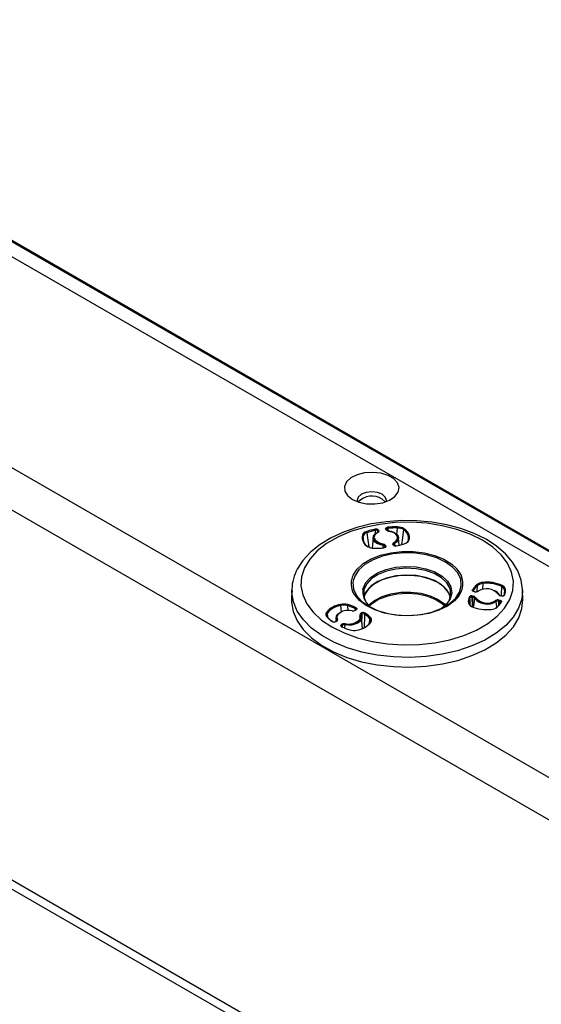
# Model space of a CAD drawing. Extents: x 2.9 to 76.3, y 6.5 to 55.2.
# Drawn here: x 43.7 to 46.6, y 32.4 to 37.9 of the extents above; entities that cross this region are included whole.
import ezdxf

# ---------------------------------------------------------------- set-up
doc = ezdxf.new("R2010")
doc.units = 0
doc.header["$LTSCALE"] = 2
doc.header["$MEASUREMENT"] = 0
doc.layers.add('OBJECT', color=7, linetype='CONTINUOUS')

msp = doc.modelspace()

# ---------------------------------------------------------------- linework, layer by layer
at = {"layer": 'OBJECT', "linetype": 'Continuous'}
for p, q in [((49.746, 31.8634), (11.3907, 54.0054)), ((50.8448, 32.4936), (33.0946, 42.7405)), ((50.8358, 32.4925), (33.0946, 42.7343)), ((50.764, 32.451), (33.0946, 42.6514)), ((49.644, 31.6867), (32.234, 41.7373)), ((45.6233, 35.3481), (45.5816, 35.3376)), ((45.6685, 35.351), (45.6233, 35.3481)), ((45.7131, 35.3462), (45.6685, 35.351)), ((45.7533, 35.3339), (45.7131, 35.3462)), ((45.523, 35.2983), (45.5112, 35.2729)), ((45.5472, 35.3205), (45.523, 35.2983)), ((45.5816, 35.3376), (45.5472, 35.3205)), ((45.7854, 35.3153), (45.7533, 35.3339)), ((45.8067, 35.2922), (45.7854, 35.3153)), ((45.8151, 35.2664), (45.8067, 35.2922)), ((45.5112, 35.2729), (45.5129, 35.2467)), ((45.5129, 35.2467), (45.528, 35.222)), ((45.6317, 35.2396), (45.6053, 35.2294)), ((45.6628, 35.2431), (45.6317, 35.2396)), ((45.6939, 35.2396), (45.6628, 35.2431)), ((45.7202, 35.2294), (45.6939, 35.2396)), ((45.7919, 35.2163), (45.81, 35.2403)), ((45.81, 35.2403), (45.8151, 35.2664)), ((45.528, 35.222), (45.5549, 35.2008)), ((45.5549, 35.2008), (45.5915, 35.1853)), ((45.5877, 35.2142), (45.5815, 35.1962)), ((45.5815, 35.1962), (45.5827, 35.1882)), ((45.6053, 35.2294), (45.5877, 35.2142)), ((45.5915, 35.1853), (45.6344, 35.1766)), ((45.6798, 35.1756), (45.7237, 35.1824)), ((45.7379, 35.2142), (45.7202, 35.2294)), ((45.7202, 35.2025), (45.7379, 35.1873)), ((45.7237, 35.1824), (45.7622, 35.1964)), ((45.744, 35.1962), (45.7379, 35.2142)), ((45.7379, 35.1873), (45.7383, 35.1866)), ((45.7428, 35.1882), (45.744, 35.1962)), ((45.7622, 35.1964), (45.7919, 35.2163)), ((45.6344, 35.1766), (45.6798, 35.1756)), ((45.7427, 35.0766), (45.6598, 35.064)), ((45.7934, 35.0716), (45.7066, 35.0621)), ((45.8277, 35.0826), (45.7427, 35.0766)), ((45.8818, 35.0735), (45.7934, 35.0716)), ((45.9132, 35.0817), (45.8277, 35.0826)), ((45.9696, 35.0678), (45.8818, 35.0735)), ((45.9978, 35.0741), (45.9132, 35.0817)), ((46.0801, 35.0597), (45.9978, 35.0741)), ((45.5055, 35.0192), (45.4367, 34.9876)), ((45.5451, 35.0215), (45.474, 34.9912)), ((45.5802, 35.0448), (45.5055, 35.0192)), ((45.6232, 35.0453), (45.5451, 35.0215)), ((45.6598, 35.064), (45.5802, 35.0448)), ((45.7066, 35.0621), (45.6232, 35.0453)), ((45.6348, 35.0151), (45.6407, 34.9741)), ((45.6807, 35.0065), (45.693, 35.015)), ((45.6837, 35.0133), (45.6839, 35.0289)), ((45.693, 35.015), (45.6933, 35.0162)), ((45.6933, 35.0162), (45.6939, 35.0169)), ((45.6939, 35.0169), (45.6949, 35.017)), ((45.6949, 35.017), (45.6961, 35.0166)), ((45.6968, 35.0224), (45.6955, 35.0252)), ((45.6955, 35.0252), (45.6955, 35.0179)), ((45.6955, 35.0168), (45.6957, 35.017)), ((45.6957, 35.017), (45.6971, 35.0194)), ((45.6997, 35.0193), (45.6961, 35.0166)), ((45.697, 35.0219), (45.6968, 35.0224)), ((45.6968, 35.0224), (45.6968, 35.0224)), ((45.6971, 35.0194), (45.697, 35.0219)), ((45.7016, 35.0226), (45.6997, 35.0193)), ((45.7, 35.0295), (45.7012, 35.0268)), ((45.7012, 35.0268), (45.7015, 35.0261)), ((45.7015, 35.0261), (45.7016, 35.0226)), ((45.7401, 35.038), (45.741, 35.0406)), ((45.7406, 35.0358), (45.7401, 35.038)), ((45.7419, 35.0331), (45.7406, 35.0358)), ((45.741, 35.0406), (45.7432, 35.0429)), ((45.7432, 35.0429), (45.7467, 35.0447)), ((45.7453, 35.0361), (45.7447, 35.0343)), ((45.7447, 35.0343), (45.7448, 35.0341)), ((45.7448, 35.034), (45.7447, 35.0341)), ((45.7448, 35.034), (45.745, 35.0335)), ((45.745, 35.0335), (45.745, 35.0328)), ((45.7468, 35.0376), (45.7453, 35.0361)), ((45.7467, 35.0447), (45.751, 35.0457)), ((45.7491, 35.0388), (45.7468, 35.0376)), ((45.752, 35.0394), (45.7491, 35.0388)), ((45.752, 35.0394), (45.7524, 35.0278)), ((45.7524, 35.0278), (45.7524, 35.0257)), ((45.7556, 35.0264), (45.7552, 35.0257)), ((45.772, 35.0221), (45.7552, 35.0257)), ((45.7559, 35.0265), (45.7556, 35.0264)), ((45.7561, 35.0259), (45.7559, 35.0265)), ((45.7562, 35.0248), (45.7561, 35.0259)), ((45.7562, 35.0248), (45.7742, 35.021)), ((45.7865, 35.016), (45.772, 35.0221)), ((45.7742, 35.021), (45.7897, 35.0145)), ((45.7976, 35.0079), (45.7865, 35.016)), ((45.7897, 35.0145), (45.8016, 35.0058)), ((45.8014, 35.0058), (45.8064, 35.0417)), ((45.8385, 35.0325), (45.833, 34.9879)), ((46.055, 35.0546), (45.9696, 35.0678)), ((46.136, 35.0342), (46.055, 35.0546)), ((46.1586, 35.0388), (46.0801, 35.0597)), ((46.2108, 35.0071), (46.136, 35.0342)), ((46.2319, 35.0117), (46.1586, 35.0388)), ((45.4367, 34.9876), (45.3752, 34.9503)), ((45.474, 34.9912), (45.4115, 34.9551)), ((45.6191, 34.9652), (45.6151, 34.9979)), ((45.6407, 34.9741), (45.646, 34.9378)), ((45.6702, 34.987), (45.6654, 34.9302)), ((45.6702, 34.9854), (45.673, 34.9964)), ((45.6726, 34.9745), (45.6702, 34.9854)), ((45.68, 34.9643), (45.6726, 34.9745)), ((45.673, 34.9964), (45.6807, 35.0065)), ((45.6748, 34.9895), (45.6747, 34.9889)), ((45.6747, 34.9889), (45.677, 34.9786)), ((45.677, 34.9786), (45.6839, 34.9691)), ((45.6794, 34.9835), (45.6798, 34.9851)), ((45.6839, 34.9723), (45.6794, 34.9835)), ((45.6919, 34.9556), (45.68, 34.9643)), ((45.6836, 35.0086), (45.6837, 35.0133)), ((45.6959, 34.962), (45.6839, 34.9723)), ((45.6839, 34.9691), (45.6951, 34.961)), ((45.6951, 34.961), (45.7096, 34.9549)), ((45.703, 34.9592), (45.6959, 34.962)), ((45.7142, 34.9546), (45.703, 34.9592)), ((45.7818, 34.9577), (45.7855, 34.9605)), ((45.7855, 34.9605), (45.7969, 34.9684)), ((45.8008, 34.9635), (45.7886, 34.955)), ((45.7969, 34.9684), (45.8042, 34.9779)), ((45.8046, 34.9984), (45.7976, 35.0079)), ((45.8086, 34.9737), (45.8008, 34.9635)), ((45.8016, 35.0058), (45.809, 34.9956)), ((45.8042, 34.9779), (45.8068, 34.9881)), ((45.8068, 34.9881), (45.8046, 34.9984)), ((45.8114, 34.9846), (45.8086, 34.9737)), ((45.809, 34.9956), (45.8114, 34.9846)), ((45.8149, 34.9453), (45.8113, 34.987)), ((45.833, 34.9879), (45.8283, 34.9502)), ((46.2778, 34.9738), (46.2108, 35.0071)), ((46.2987, 34.9788), (46.2319, 35.0117)), ((46.3354, 34.9351), (46.2778, 34.9738)), ((46.3574, 34.9406), (46.2987, 34.9788)), ((45.3222, 34.9076), (45.279, 34.8603)), ((45.359, 34.914), (45.3177, 34.8689)), ((45.3752, 34.9503), (45.3222, 34.9076)), ((45.4115, 34.9551), (45.359, 34.914)), ((45.7074, 34.9491), (45.6919, 34.9556)), ((45.7254, 34.9452), (45.7074, 34.9491)), ((45.7096, 34.9549), (45.7264, 34.9513)), ((45.7108, 34.8904), (45.7689, 34.9044)), ((45.727, 34.9521), (45.7142, 34.9546)), ((45.7264, 34.9319), (45.7254, 34.9452)), ((45.7349, 34.9324), (45.7306, 34.9314)), ((45.7383, 34.9341), (45.7349, 34.9324)), ((45.7353, 34.9396), (45.7351, 34.9338)), ((45.7365, 34.9368), (45.7353, 34.9396)), ((45.7365, 34.9352), (45.7365, 34.9368)), ((45.7368, 34.9354), (45.7365, 34.9368)), ((45.7368, 34.9354), (45.7368, 34.9354)), ((45.7406, 34.9364), (45.7383, 34.9341)), ((45.7397, 34.9439), (45.741, 34.9412)), ((45.7414, 34.9391), (45.7406, 34.9364)), ((45.741, 34.9412), (45.7414, 34.9391)), ((45.7689, 34.9044), (45.8308, 34.9114)), ((45.7799, 34.9544), (45.7818, 34.9577)), ((45.7801, 34.951), (45.7799, 34.9544)), ((45.7803, 34.9502), (45.7801, 34.951)), ((45.7816, 34.9475), (45.7803, 34.9502)), ((45.7859, 34.9454), (45.7844, 34.9487)), ((45.7859, 34.9529), (45.7845, 34.9504)), ((45.7845, 34.9504), (45.7846, 34.9481)), ((45.7859, 34.9454), (45.7858, 34.9456)), ((45.7886, 34.955), (45.7859, 34.9529)), ((45.7869, 34.9445), (45.7859, 34.9454)), ((45.7888, 34.9435), (45.7869, 34.9445)), ((45.7886, 34.955), (45.7884, 34.9448)), ((45.7886, 34.955), (45.7886, 34.955)), ((45.7919, 34.9427), (45.7888, 34.9435)), ((45.7954, 34.9424), (45.7919, 34.9427)), ((45.7983, 34.9428), (45.7954, 34.9424)), ((45.8308, 34.9114), (45.8938, 34.9111)), ((45.8938, 34.9111), (45.9554, 34.9035)), ((46.3824, 34.8919), (46.3354, 34.9351)), ((46.4069, 34.8981), (46.3574, 34.9406)), ((45.279, 34.8603), (45.2489, 34.8134)), ((45.3177, 34.8689), (45.2885, 34.8208)), ((45.615, 34.8437), (45.6588, 34.8698)), ((45.6698, 34.8645), (45.6252, 34.8387)), ((45.6588, 34.8698), (45.7108, 34.8904)), ((45.7227, 34.8843), (45.6698, 34.8645)), ((45.7816, 34.8974), (45.7227, 34.8843)), ((45.8439, 34.9031), (45.7816, 34.8974)), ((45.9069, 34.9012), (45.8439, 34.9031)), ((45.9678, 34.8917), (45.9069, 34.9012)), ((45.9554, 34.9035), (46.0131, 34.8889)), ((46.024, 34.8752), (45.9678, 34.8917)), ((46.0131, 34.8889), (46.0645, 34.8679)), ((46.073, 34.8523), (46.024, 34.8752)), ((46.0645, 34.8679), (46.1075, 34.8413)), ((46.1127, 34.824), (46.073, 34.8523)), ((46.4178, 34.8452), (46.3824, 34.8919)), ((46.4464, 34.8521), (46.4069, 34.8981)), ((46.4754, 34.8033), (46.4464, 34.8521)), ((45.2489, 34.8134), (45.2427, 34.8008)), ((45.2885, 34.8208), (45.2721, 34.7706)), ((45.5588, 34.779), (45.5812, 34.813)), ((45.5908, 34.8082), (45.5682, 34.7742)), ((45.5812, 34.813), (45.6093, 34.8394)), ((45.6252, 34.8387), (45.5908, 34.8082)), ((45.6093, 34.8394), (45.615, 34.8437)), ((45.695, 34.7919), (45.7421, 34.8109)), ((45.744, 34.8013), (45.6977, 34.7826)), ((45.7421, 34.8109), (45.7955, 34.8232)), ((45.7966, 34.8134), (45.744, 34.8013)), ((45.7955, 34.8232), (45.8524, 34.828)), ((45.8526, 34.8181), (45.7966, 34.8134)), ((45.8524, 34.828), (45.9097, 34.8251)), ((45.9089, 34.8153), (45.8526, 34.8181)), ((45.9626, 34.805), (45.9089, 34.8153)), ((45.9097, 34.8251), (45.9643, 34.8146)), ((46.0108, 34.7878), (45.9626, 34.805)), ((45.9643, 34.8146), (46.0133, 34.7972)), ((46.0133, 34.7972), (46.054, 34.7737)), ((46.1075, 34.8413), (46.1365, 34.8148)), ((46.1413, 34.7915), (46.1127, 34.824)), ((46.4407, 34.7959), (46.4178, 34.8452)), ((46.4505, 34.7452), (46.4407, 34.7959)), ((46.4939, 34.7523), (46.4754, 34.8033)), ((45.2721, 34.7706), (45.2688, 34.7197)), ((45.5607, 34.7525), (45.5584, 34.7382)), ((45.5682, 34.7742), (45.5607, 34.7525)), ((45.6294, 34.7378), (45.6567, 34.7671)), ((45.66, 34.7582), (45.6332, 34.7294)), ((45.6567, 34.7671), (45.695, 34.7919)), ((45.6975, 34.7438), (45.6599, 34.7194)), ((45.6977, 34.7826), (45.66, 34.7582)), ((45.7208, 34.7531), (45.6789, 34.7316)), ((45.7439, 34.7626), (45.6975, 34.7438)), ((45.7703, 34.7685), (45.7208, 34.7531)), ((45.7965, 34.7747), (45.7439, 34.7626)), ((45.8246, 34.7769), (45.7703, 34.7685)), ((45.8526, 34.7794), (45.7965, 34.7747)), ((45.8807, 34.7779), (45.8246, 34.7769)), ((45.909, 34.7765), (45.8526, 34.7794)), ((45.9358, 34.7713), (45.8807, 34.7779)), ((45.9627, 34.7663), (45.909, 34.7765)), ((45.9867, 34.7576), (45.9358, 34.7713)), ((46.0109, 34.7491), (45.9627, 34.7663)), ((46.0308, 34.7375), (45.9867, 34.7576)), ((46.0508, 34.7647), (46.0108, 34.7878)), ((46.0509, 34.726), (46.0109, 34.7491)), ((46.0805, 34.7369), (46.0508, 34.7647)), ((46.054, 34.7737), (46.0842, 34.7455)), ((46.0842, 34.7455), (46.1023, 34.714)), ((46.1576, 34.7564), (46.1413, 34.7915)), ((46.1609, 34.72), (46.1576, 34.7564)), ((46.4472, 34.6942), (46.4505, 34.7452)), ((46.5013, 34.6995), (46.4939, 34.7523)), ((45.2179, 34.6965), (45.2167, 34.6433)), ((45.2179, 34.6873), (45.2179, 34.6965)), ((45.218, 34.6831), (45.2179, 34.6873)), ((45.2688, 34.7197), (45.2787, 34.669)), ((45.5667, 34.6714), (45.5566, 34.691)), ((45.5584, 34.7382), (45.5617, 34.7019)), ((45.5617, 34.7019), (45.578, 34.6667)), ((45.6128, 34.697), (45.6146, 34.7058)), ((45.6146, 34.7058), (45.6294, 34.7378)), ((45.6185, 34.6979), (45.6169, 34.6652)), ((45.6332, 34.7294), (45.6185, 34.6979)), ((45.633, 34.6907), (45.624, 34.675)), ((45.6466, 34.705), (45.6259, 34.6748)), ((45.6599, 34.7194), (45.633, 34.6907)), ((45.6789, 34.7316), (45.6466, 34.705)), ((45.8243, 34.6842), (45.8809, 34.6852)), ((45.8809, 34.6852), (45.9364, 34.6786)), ((46.0656, 34.712), (46.0308, 34.7375)), ((46.0807, 34.6982), (46.0509, 34.726)), ((46.0894, 34.6826), (46.0656, 34.712)), ((46.0983, 34.7059), (46.0805, 34.7369)), ((46.0985, 34.6671), (46.0807, 34.6982)), ((46.1032, 34.6734), (46.0983, 34.7059)), ((46.1023, 34.714), (46.1073, 34.6809)), ((46.1511, 34.6841), (46.1609, 34.72)), ((46.222, 34.6948), (46.2227, 34.6975)), ((46.2229, 34.6922), (46.222, 34.6948)), ((46.2252, 34.6899), (46.2229, 34.6922)), ((46.2288, 34.6882), (46.2252, 34.6899)), ((46.227, 34.6931), (46.2266, 34.6913)), ((46.2269, 34.6908), (46.2266, 34.6913)), ((46.2266, 34.6913), (46.2266, 34.6913)), ((46.228, 34.6898), (46.2269, 34.6908)), ((46.227, 34.6931), (46.2271, 34.6906)), ((46.23, 34.6889), (46.228, 34.6898)), ((46.2322, 34.6874), (46.2288, 34.6882)), ((46.2329, 34.6882), (46.23, 34.6889)), ((46.2369, 34.6866), (46.2322, 34.6874)), ((46.2374, 34.6873), (46.2369, 34.6866)), ((46.2378, 34.6874), (46.2374, 34.6873)), ((46.238, 34.6867), (46.2378, 34.6874)), ((46.2381, 34.6855), (46.238, 34.6867)), ((46.2496, 34.6882), (46.2509, 34.7214)), ((46.2513, 34.6879), (46.2588, 34.692)), ((46.2513, 34.6879), (46.2516, 34.6891)), ((46.2516, 34.6891), (46.2523, 34.6898)), ((46.2523, 34.6898), (46.2534, 34.69)), ((46.2534, 34.69), (46.2546, 34.6896)), ((46.281, 34.7329), (46.2795, 34.6987)), ((46.3846, 34.6694), (46.3854, 34.7168)), ((46.4017, 34.6981), (46.401, 34.677)), ((46.4308, 34.6441), (46.4472, 34.6942)), ((46.5015, 34.6893), (46.4969, 34.6479)), ((46.5005, 34.6882), (46.5013, 34.6995)), ((46.5026, 34.6433), (46.5014, 34.6965)), ((46.5014, 34.6965), (46.5015, 34.6893)), ((45.2167, 34.6433), (45.2169, 34.6298)), ((45.2267, 34.6305), (45.218, 34.6831)), ((45.2483, 34.5791), (45.2267, 34.6305)), ((45.2787, 34.669), (45.3015, 34.6197)), ((45.594, 34.6386), (45.5667, 34.6714)), ((45.578, 34.6667), (45.6066, 34.6343)), ((45.6321, 34.6097), (45.594, 34.6386)), ((45.6066, 34.6343), (45.6463, 34.606)), ((45.6169, 34.6652), (45.6259, 34.6377)), ((45.6259, 34.6748), (45.6192, 34.6546)), ((45.6227, 34.675), (45.6257, 34.6827)), ((45.645, 34.6117), (45.6775, 34.6385)), ((45.7049, 34.6449), (45.6661, 34.6214)), ((45.6775, 34.6385), (45.7198, 34.6602)), ((45.752, 34.6626), (45.7049, 34.6449)), ((45.7198, 34.6602), (45.7696, 34.6758)), ((45.8049, 34.6736), (45.752, 34.6626)), ((45.7696, 34.6758), (45.8243, 34.6842)), ((45.8607, 34.6772), (45.8049, 34.6736)), ((45.9165, 34.6733), (45.8607, 34.6772)), ((45.9692, 34.6621), (45.9165, 34.6733)), ((45.9364, 34.6786), (45.9877, 34.6647)), ((46.016, 34.6441), (45.9692, 34.6621)), ((45.9877, 34.6647), (46.0321, 34.6445)), ((46.0544, 34.6204), (46.016, 34.6441)), ((46.0321, 34.6445), (46.0672, 34.6188)), ((46.0989, 34.648), (46.0777, 34.6172)), ((46.1226, 34.636), (46.0836, 34.6075)), ((46.1001, 34.6546), (46.0894, 34.6826)), ((46.0934, 34.6377), (46.095, 34.6411)), ((46.0941, 34.6195), (46.1285, 34.6501)), ((46.095, 34.6411), (46.1032, 34.6734)), ((46.1011, 34.6585), (46.0985, 34.6671)), ((46.1073, 34.6809), (46.0989, 34.648)), ((46.1479, 34.6644), (46.1226, 34.636)), ((46.1285, 34.6501), (46.1511, 34.6841)), ((46.2093, 34.6382), (46.2088, 34.6537)), ((46.2103, 34.6118), (46.2093, 34.6382)), ((46.2248, 34.6569), (46.2201, 34.6577)), ((46.2201, 34.6577), (46.2221, 34.6043)), ((46.2213, 34.6639), (46.226, 34.6632)), ((46.2251, 34.6048), (46.2248, 34.6569)), ((46.2343, 34.6514), (46.2294, 34.6047)), ((46.3591, 34.6031), (46.3552, 34.6327)), ((46.3684, 34.6347), (46.3681, 34.6137)), ((46.3731, 34.634), (46.3684, 34.6347)), ((46.3696, 34.641), (46.3743, 34.6402)), ((46.3723, 34.6164), (46.3731, 34.634)), ((46.3754, 34.6335), (46.3731, 34.634)), ((46.3743, 34.6402), (46.3778, 34.6394)), ((46.3778, 34.6324), (46.3754, 34.6335)), ((46.3778, 34.6394), (46.3813, 34.6377)), ((46.3793, 34.6308), (46.3778, 34.6324)), ((46.3799, 34.6291), (46.3793, 34.6308)), ((46.3852, 34.6637), (46.3805, 34.6644)), ((46.3859, 34.6645), (46.3808, 34.6653)), ((46.3813, 34.6377), (46.3836, 34.6354)), ((46.3836, 34.6354), (46.3845, 34.6328)), ((46.3845, 34.6328), (46.3839, 34.6301)), ((46.3845, 34.6647), (46.3846, 34.6694)), ((46.4016, 34.5959), (46.4308, 34.6441)), ((46.4969, 34.6479), (46.4796, 34.596)), ((46.4981, 34.5946), (46.5026, 34.6433)), ((45.2169, 34.6298), (45.2256, 34.5771)), ((45.2256, 34.5771), (45.2472, 34.5257)), ((45.2823, 34.53), (45.2483, 34.5791)), ((45.3015, 34.6197), (45.3369, 34.5729)), ((45.5025, 34.5782), (45.4882, 34.5719)), ((45.4948, 34.5745), (45.4913, 34.6108)), ((45.5191, 34.582), (45.5025, 34.5782)), ((45.537, 34.5831), (45.5191, 34.582)), ((45.5273, 34.6095), (45.5299, 34.5828)), ((45.5546, 34.5813), (45.537, 34.5831)), ((45.5743, 34.5864), (45.5687, 34.5832)), ((45.5693, 34.5821), (45.5696, 34.5833)), ((45.5696, 34.5833), (45.5703, 34.5841)), ((45.5703, 34.5841), (45.5714, 34.5843)), ((45.5714, 34.5843), (45.5726, 34.5839)), ((45.5722, 34.5852), (45.5725, 34.5918)), ((45.576, 34.5859), (45.5726, 34.5839)), ((45.5755, 34.5974), (45.5779, 34.5957)), ((45.5787, 34.5881), (45.576, 34.5859)), ((45.5779, 34.5957), (45.5797, 34.5933)), ((45.58, 34.5906), (45.5787, 34.5881)), ((45.5797, 34.5933), (45.58, 34.5906)), ((45.6796, 34.5857), (45.6321, 34.6097)), ((45.6446, 34.6113), (45.645, 34.6117)), ((45.6463, 34.606), (45.6953, 34.5831)), ((45.6661, 34.6214), (45.6492, 34.6065)), ((45.7344, 34.5678), (45.6796, 34.5857)), ((45.6953, 34.5831), (45.7515, 34.5665)), ((46.0354, 34.584), (45.9801, 34.5666)), ((45.9966, 34.5739), (46.0495, 34.5938)), ((46.0836, 34.6075), (46.0354, 34.584)), ((46.0495, 34.5938), (46.0941, 34.6195)), ((46.0777, 34.6172), (46.052, 34.595)), ((46.0701, 34.6065), (46.0544, 34.6204)), ((46.0672, 34.6188), (46.0747, 34.6113)), ((46.2184, 34.6055), (46.2182, 34.6054)), ((46.3528, 34.5969), (46.3557, 34.599)), ((46.3603, 34.5508), (46.4016, 34.5959)), ((46.3795, 34.6273), (46.3796, 34.628)), ((46.3796, 34.628), (46.3798, 34.6286)), ((46.3799, 34.6287), (46.3798, 34.6286)), ((46.3799, 34.6288), (46.3799, 34.6291)), ((46.3799, 34.6288), (46.3799, 34.6287)), ((46.4796, 34.596), (46.4497, 34.546)), ((46.4807, 34.5426), (46.4981, 34.5946)), ((45.2472, 34.5257), (45.2813, 34.4765)), ((45.3281, 34.4842), (45.2823, 34.53)), ((45.3369, 34.5729), (45.3839, 34.5297)), ((45.3839, 34.5297), (45.4415, 34.4911)), ((45.4149, 34.5667), (45.4164, 34.5464)), ((45.4644, 34.5435), (45.4626, 34.5234)), ((45.4675, 34.5232), (45.464, 34.5212)), ((45.4645, 34.5227), (45.4642, 34.5214)), ((45.4643, 34.5402), (45.4663, 34.5512)), ((45.4675, 34.5293), (45.4643, 34.5402)), ((45.4652, 34.5234), (45.4645, 34.5227)), ((45.4663, 34.5236), (45.4652, 34.5234)), ((45.4663, 34.5512), (45.4734, 34.5615)), ((45.4675, 34.5232), (45.4663, 34.5236)), ((45.4673, 34.5233), (45.4675, 34.5293)), ((45.4678, 34.5287), (45.4675, 34.5293)), ((45.4675, 34.5293), (45.4675, 34.5293)), ((45.468, 34.5265), (45.4678, 34.5287)), ((45.4708, 34.5541), (45.4689, 34.5438)), ((45.4689, 34.5438), (45.4719, 34.5336)), ((45.4774, 34.5637), (45.4708, 34.5541)), ((45.4734, 34.5615), (45.485, 34.5703)), ((45.4882, 34.5719), (45.4774, 34.5637)), ((45.485, 34.5703), (45.4904, 34.5731)), ((45.5844, 34.5215), (45.5727, 34.5156)), ((45.5816, 34.518), (45.5925, 34.5262)), ((45.5939, 34.532), (45.5844, 34.5215)), ((45.5964, 34.5214), (45.5849, 34.5126)), ((45.5925, 34.5262), (45.5991, 34.5359)), ((45.5937, 34.5508), (45.5961, 34.5443)), ((45.5961, 34.5443), (45.5939, 34.532)), ((45.6035, 34.5317), (45.5964, 34.5214)), ((45.6009, 34.5461), (45.5979, 34.5563)), ((45.5991, 34.5359), (45.6009, 34.5461)), ((45.6017, 34.5556), (45.6018, 34.5557)), ((45.6019, 34.5549), (45.6017, 34.5556)), ((45.603, 34.5591), (45.6018, 34.5567)), ((45.6018, 34.5567), (45.6019, 34.5557)), ((45.6019, 34.5557), (45.602, 34.5542)), ((45.6032, 34.5526), (45.6019, 34.5549)), ((45.602, 34.5542), (45.6023, 34.5537)), ((45.6023, 34.5667), (45.6058, 34.5687)), ((45.6023, 34.5537), (45.6023, 34.5537)), ((45.6023, 34.5537), (45.6055, 34.5427)), ((45.6056, 34.5611), (45.603, 34.5591)), ((45.6055, 34.5427), (45.6035, 34.5317)), ((45.6107, 34.4824), (45.6055, 34.5435)), ((45.609, 34.5631), (45.6056, 34.5611)), ((45.6056, 34.5611), (45.6057, 34.5402)), ((45.6056, 34.5611), (45.6056, 34.5611)), ((45.6082, 34.5112), (45.609, 34.5631)), ((45.6222, 34.5513), (45.6213, 34.4898)), ((45.6223, 34.563), (45.6222, 34.5513)), ((45.65, 34.5103), (45.6529, 34.5369)), ((45.7944, 34.5566), (45.7344, 34.5678)), ((45.7515, 34.5665), (45.8125, 34.5571)), ((45.857, 34.5526), (45.7944, 34.5566)), ((45.8125, 34.5571), (45.8754, 34.5552)), ((45.9198, 34.556), (45.857, 34.5526)), ((45.8754, 34.5552), (45.9377, 34.5609)), ((45.9801, 34.5666), (45.9198, 34.556)), ((45.9377, 34.5609), (45.9966, 34.5739)), ((46.3078, 34.5098), (46.3603, 34.5508)), ((46.4497, 34.546), (46.4077, 34.4991)), ((46.4507, 34.4926), (46.4807, 34.5426)), ((45.2813, 34.4765), (45.3272, 34.4306)), ((45.3847, 34.4427), (45.3281, 34.4842)), ((45.4415, 34.4911), (45.5085, 34.4578)), ((45.4898, 34.4993), (45.4911, 34.5019)), ((45.4901, 34.4966), (45.4898, 34.4993)), ((45.4919, 34.4942), (45.4901, 34.4966)), ((45.4911, 34.5019), (45.4938, 34.504)), ((45.4943, 34.4925), (45.4919, 34.4942)), ((45.4938, 34.504), (45.4972, 34.506)), ((45.4952, 34.4971), (45.4944, 34.4954)), ((45.4944, 34.4954), (45.4945, 34.4947)), ((45.497, 34.4985), (45.4952, 34.4971)), ((45.5005, 34.5005), (45.497, 34.4985)), ((45.497, 34.4985), (45.4973, 34.4929)), ((45.5006, 34.4934), (45.5005, 34.5005)), ((45.5138, 34.5026), (45.5118, 34.4857)), ((45.5327, 34.5007), (45.5138, 34.5026)), ((45.5152, 34.5086), (45.5329, 34.5068)), ((45.5518, 34.5019), (45.5327, 34.5007)), ((45.5329, 34.5068), (45.5507, 34.5079)), ((45.5507, 34.5079), (45.5673, 34.5117)), ((45.5696, 34.5059), (45.5518, 34.5019)), ((45.5673, 34.5117), (45.5816, 34.518)), ((45.5849, 34.5126), (45.5696, 34.5059)), ((45.6213, 34.4898), (45.6212, 34.4886)), ((46.1742, 34.4434), (46.2454, 34.4737)), ((46.2454, 34.4737), (46.3078, 34.5098)), ((46.4077, 34.4991), (46.3546, 34.456)), ((46.4087, 34.4455), (46.4507, 34.4926)), ((45.3272, 34.4306), (45.3839, 34.389)), ((45.451, 34.4062), (45.3847, 34.4427)), ((45.5085, 34.4578), (45.5834, 34.4306)), ((45.5834, 34.4306), (45.6644, 34.4102)), ((46.0127, 34.4027), (46.0961, 34.4196)), ((46.0961, 34.4196), (46.1742, 34.4434)), ((46.2914, 34.4177), (46.2194, 34.3851)), ((46.3546, 34.456), (46.2914, 34.4177)), ((46.3555, 34.4024), (46.4087, 34.4455)), ((45.3839, 34.389), (45.4503, 34.3525)), ((45.5256, 34.3755), (45.451, 34.4062)), ((45.607, 34.3513), (45.5256, 34.3755)), ((45.6644, 34.4102), (45.7497, 34.397)), ((45.7497, 34.397), (45.8375, 34.3913)), ((45.8375, 34.3913), (45.9259, 34.3932)), ((45.9259, 34.3932), (46.0127, 34.4027)), ((46.1401, 34.3586), (46.0551, 34.339)), ((46.2194, 34.3851), (46.1401, 34.3586)), ((46.22, 34.3313), (46.2921, 34.364)), ((46.2921, 34.364), (46.3555, 34.4024)), ((45.4503, 34.3525), (45.525, 34.3217)), ((45.525, 34.3217), (45.6066, 34.2975)), ((45.6935, 34.334), (45.607, 34.3513)), ((45.7835, 34.324), (45.6935, 34.334)), ((45.8749, 34.3215), (45.7835, 34.324)), ((45.9661, 34.3265), (45.8749, 34.3215)), ((46.0551, 34.339), (45.9661, 34.3265)), ((46.0554, 34.2851), (46.1406, 34.3048)), ((46.1406, 34.3048), (46.22, 34.3313)), ((45.6066, 34.2975), (45.6932, 34.2802)), ((45.6932, 34.2802), (45.7833, 34.2701)), ((45.7833, 34.2701), (45.875, 34.2676)), ((45.875, 34.2676), (45.9663, 34.2726)), ((45.9663, 34.2726), (46.0554, 34.2851)), ((43.4911, 33.1306), (49.6739, 29.5613)), ((49.644, 29.6274), (43.5597, 33.1398))]:
    msp.add_line(p, q, dxfattribs=at)
for centre, radius, start, end in [((45.6634, 35.1135), 0.1056, 57.4361, 136.1799), ((45.6397, 34.9907), 0.0312, 103.9712, 159.1218), ((45.6413, 34.9879), 0.0281, 103.4285, 158.9624), ((45.7328, 34.7586), 0.281, 100.3306, 110.9865), ((45.6261, 35.0148), 0.00867, 2.2609, 45.2931), ((45.7331, 34.7588), 0.2745, 100.3303, 110.9869), ((45.7092, 34.9844), 0.0348, 112.1008, 171.4439), ((45.6871, 35.0194), 0.0164, 38.4211, 106.655), ((45.6689, 35.0287), 0.0149, 0.7214, 25.0959), ((45.6869, 35.0182), 0.0111, 38.6528, 105.8217), ((45.6892, 35.0249), 0.00935, 289.7504, 324.0932), ((45.7005, 35.0246), 0.00501, 96.1477, 173.0167), ((45.7018, 35.0218), 0.00501, 96.1477, 173.0167), ((45.7415, 35.0323), 0.00368, 28.0424, 104.5912), ((45.7428, 35.0297), 0.0035, 6.0106, 105.8673), ((45.7563, 35.0434), 0.0177, 215.542, 266.6244), ((45.7567, 35.0377), 0.0129, 216.2324, 267.6644), ((45.793, 34.7057), 0.3426, 87.7006, 97.0374), ((45.7306, 35.0393), 0.0214, 0.3833, 17.2991), ((45.793, 34.7071), 0.3349, 87.7043, 97.0352), ((45.871, 35.0416), 0.0645, 174.3222, 179.8898), ((45.8056, 34.9781), 0.0636, 58.7701, 89.2393), ((45.8053, 34.9776), 0.0704, 58.5256, 88.8051), ((45.8451, 35.0317), 0.00666, 117.8805, 173.3749), ((45.8131, 34.9841), 0.0547, 347.5294, 62.2667), ((45.8157, 34.9875), 0.0567, 347.5315, 62.2651), ((45.6659, 34.9896), 0.0567, 167.5295, 242.2671), ((45.6103, 34.997), 0.00484, 11.3453, 87.1304), ((45.6685, 34.9861), 0.0547, 167.5314, 242.2664), ((45.7813, 34.9544), 0.00739, 4.6631, 54.7739), ((45.8396, 34.9824), 0.0287, 284.4609, 339.2107), ((45.8419, 34.9863), 0.0312, 283.9635, 339.1229), ((45.8702, 34.9715), 0.00381, 78.2692, 168.3781), ((45.6408, 34.9376), 0.00222, 2.0385, 125.5445), ((45.6763, 34.9995), 0.0704, 238.5256, 268.8052), ((45.6886, 35.2714), 0.3426, 267.7021, 277.0378), ((45.746, 34.9449), 0.0207, 162.0967, 179.1979), ((45.7236, 34.9306), 0.0147, 37.3919, 83.0265), ((45.7253, 34.9337), 0.0177, 35.5553, 86.6108), ((45.7302, 34.9408), 0.00858, 268.6971, 320.86), ((45.7297, 34.9314), 0.000874, 1.1385, 70.1269), ((45.7402, 34.939), 0.00501, 96.1478, 173.0165), ((45.7415, 34.9362), 0.00501, 96.1475, 173.017), ((45.7813, 34.9469), 0.0035, 6.0109, 105.8673), ((45.7825, 34.9438), 0.00379, 28.0397, 103.1776), ((45.7944, 34.9577), 0.0164, 218.411, 286.6675), ((45.7982, 34.9418), 0.000988, 12.9181, 83.7878), ((45.7488, 35.2182), 0.2807, 280.3257, 290.9914), ((45.4485, 34.6991), 0.2296, 153.7003, 183.2868), ((46.0516, 34.7327), 0.1181, 324.6646, 44.0321), ((45.6557, 34.7325), 0.1075, 154.3858, 202.6833), ((46.3039, 34.5341), 0.2062, 65.8284, 96.5856), ((45.7233, 34.6904), 0.1107, 176.5964, 239.5796), ((46.3164, 34.6434), 0.1082, 129.847, 150.013), ((46.2219, 34.6924), 0.00518, 7.6687, 81.5127), ((46.3187, 34.6402), 0.1058, 129.8563, 150.009), ((46.2331, 34.6873), 0.000923, 102.7011, 172.9263), ((46.2417, 34.7124), 0.0262, 259.4783, 299.6346), ((46.2834, 34.6802), 0.0589, 93.0959, 128.1278), ((46.2447, 34.7208), 0.00614, 5.5409, 67.9516), ((46.2841, 34.6798), 0.0533, 93.3112, 128.598), ((46.3014, 34.6179), 0.0856, 39.2964, 123.1175), ((46.2555, 34.7326), 0.0255, 0.6954, 14.368), ((46.3039, 34.5352), 0.1991, 65.8282, 96.5854), ((46.3289, 34.6469), 0.0489, 29.8668, 67.372), ((46.3931, 34.7162), 0.00773, 128.0094, 175.2223), ((46.3742, 34.6907), 0.0284, 15.0965, 66.903), ((46.3762, 34.6935), 0.0311, 15.5025, 67.1556), ((46.3354, 34.6903), 0.0667, 339.1975, 6.6452), ((46.4061, 34.6974), 0.00447, 87.9859, 171.4323), ((46.3384, 34.694), 0.0683, 339.1965, 6.6509), ((46.2681, 34.6337), 0.0683, 159.1864, 186.6553), ((46.2171, 34.6486), 0.0159, 74.7978, 144.0467), ((46.2039, 34.653), 0.00488, 8.1748, 85.9236), ((46.2712, 34.63), 0.0667, 159.1976, 186.6451), ((46.2171, 34.6481), 0.01, 72.2426, 145.9884), ((46.2376, 34.6576), 0.0175, 158.7548, 179.6905), ((46.2424, 34.6568), 0.0175, 158.7759, 179.669), ((46.2234, 34.6436), 0.0134, 35.6193, 83.9564), ((46.2247, 34.6466), 0.0167, 32.3523, 85.444), ((46.2392, 34.6505), 0.00495, 94.6964, 169.8899), ((46.3052, 34.7094), 0.0916, 219.2962, 303.1178), ((46.3051, 34.7097), 0.0856, 219.2964, 303.1175), ((46.3648, 34.6152), 0.0262, 79.4783, 119.6346), ((46.3484, 34.632), 0.00688, 5.5026, 59.6312), ((46.3648, 34.6145), 0.0206, 79.8286, 117.6062), ((46.2901, 34.6842), 0.1082, 309.847, 330.013), ((46.3686, 34.6686), 0.00366, 10.1035, 103.7607), ((46.3818, 34.6811), 0.0167, 212.3522, 265.444), ((46.3859, 34.6346), 0.0175, 158.7755, 179.6693), ((46.3785, 34.6719), 0.00688, 202.917, 238.715), ((46.3907, 34.6339), 0.0175, 158.7755, 179.6693), ((46.3829, 34.6266), 0.00367, 75.0138, 147.267), ((46.3894, 34.6791), 0.0159, 254.8092, 324.0267), ((46.3861, 34.6636), 0.000912, 101.8436, 173.2621), ((46.3894, 34.6762), 0.0121, 253.4585, 314.6878), ((46.4014, 34.666), 0.0038, 77.2826, 156.1851), ((45.5067, 34.496), 0.1219, 97.9805, 142.0141), ((45.5076, 34.4943), 0.1176, 97.9756, 142.0191), ((45.507, 34.5337), 0.0848, 74.7308, 101.7062), ((45.4779, 34.6104), 0.0135, 1.7004, 27.954), ((45.5066, 34.536), 0.0763, 74.2601, 101.5237), ((45.538, 34.6092), 0.0107, 144.2287, 178.645), ((45.4642, 34.3814), 0.2366, 62.7667, 74.537), ((45.4647, 34.3821), 0.2422, 62.7667, 74.5365), ((45.5601, 34.6076), 0.0268, 258.2948, 297.7731), ((45.5799, 34.5914), 0.00742, 125.678, 176.5615), ((45.5711, 34.5877), 0.00432, 359.5521, 71.2024), ((45.5751, 34.5842), 0.00229, 126.8303, 184.4407), ((45.5725, 34.5892), 0.00327, 290.2089, 332.9902), ((45.5747, 34.5841), 0.00223, 53.3829, 116.6937), ((46.2008, 34.6217), 0.00407, 8.4583, 97.7545), ((46.2303, 34.6341), 0.0311, 195.5025, 247.1556), ((46.232, 34.63), 0.0282, 195.8239, 247.3772), ((46.3026, 34.7935), 0.2062, 245.8284, 276.5856), ((46.3231, 34.6474), 0.0589, 273.0959, 308.1278), ((46.2878, 34.6802), 0.1058, 309.8563, 330.009), ((46.3582, 34.5989), 0.00253, 59.7823, 178.9209), ((45.4265, 34.561), 0.0188, 147.6702, 222.9934), ((45.4097, 34.5657), 0.00536, 10.1697, 79.505), ((45.4297, 34.5575), 0.0174, 148.0133, 222.6374), ((45.4139, 34.5446), 0.00378, 68.5728, 107.8774), ((45.5171, 34.6388), 0.1382, 220.9856, 238.1099), ((45.5188, 34.6343), 0.135, 220.9841, 238.1106), ((45.4454, 34.5195), 0.00236, 59.5612, 124.2295), ((45.4543, 34.5396), 0.0208, 240.4482, 297.9164), ((45.4543, 34.5345), 0.015, 239.3058, 299.3827), ((45.4627, 34.5195), 0.00218, 52.4295, 117.5377), ((45.4614, 34.5292), 0.00708, 287.2504, 337.6381), ((45.465, 34.5304), 0.00757, 289.0645, 25.0275), ((45.4726, 34.5284), 0.0052, 98.3293, 170.4418), ((45.6048, 34.5596), 0.00757, 109.0642, 205.0278), ((45.599, 34.5531), 0.00341, 9.3611, 107.277), ((45.5985, 34.5607), 0.00707, 3.2125, 57.3573), ((45.6155, 34.5504), 0.0208, 60.448, 117.9165), ((45.602, 34.5627), 0.00707, 3.2133, 57.3575), ((45.6156, 34.5513), 0.0135, 60.0534, 118.8925), ((45.6291, 34.5625), 0.00681, 119.8308, 175.6739), ((45.551, 34.4484), 0.135, 40.9843, 58.1114), ((45.5527, 34.4511), 0.1382, 40.9852, 58.1102), ((45.6585, 34.5363), 0.00564, 105.1508, 173.3004), ((45.6408, 34.5254), 0.0168, 327.4196, 43.433), ((45.6433, 34.5289), 0.0188, 327.6592, 42.9974), ((45.49, 34.4981), 0.00707, 3.2133, 57.3575), ((45.4975, 34.4962), 0.00346, 205.7351, 253.0118), ((45.4956, 34.4909), 0.0021, 66.8986, 129.3273), ((45.6051, 34.7079), 0.2422, 242.7669, 254.5362), ((45.5097, 34.4823), 0.0268, 78.2949, 117.773), ((45.4934, 34.5001), 0.00707, 3.2133, 57.3575), ((45.5101, 34.4824), 0.0205, 79.6958, 118.0392), ((45.5291, 34.5022), 0.0153, 155.546, 178.7947), ((45.5351, 34.5965), 0.0893, 257.1566, 294.9278), ((45.5629, 34.5562), 0.0848, 254.7311, 281.7084), ((45.5632, 34.5939), 0.1218, 277.9759, 322.0187), ((45.5808, 34.5675), 0.09, 294.0205, 325.3457), ((45.6581, 34.5158), 0.00328, 70.9437, 169.8328)]:
    msp.add_arc(centre, radius, start, end, dxfattribs=at)

doc.saveas('drawing.dxf')
